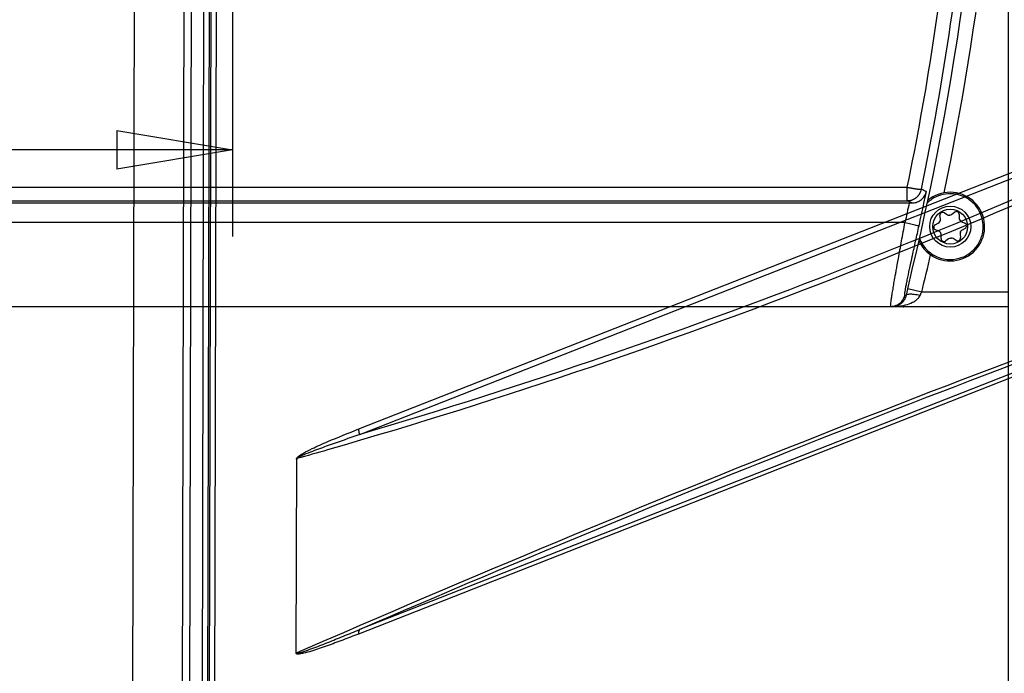
# Model space of a CAD drawing. Extents: x -1543 to 735, y -1169 to 642.
# Drawn here: x -79 to 91, y -185 to -71 of the extents above; entities that cross this region are included whole.
import ezdxf

# ---------------------------------------------------------------- set-up
doc = ezdxf.new("R2010")
doc.units = 0
doc.header["$MEASUREMENT"] = 0
doc.layers.get('0').update_dxf_attribs({"linetype": 'CONTINUOUS'})
for name, color, linetype in [('2', 7, 'CONTINUOUS'), ('4', 7, 'CONTINUOUS'), ('5', 7, 'CONTINUOUS'), ('7', 7, 'CONTINUOUS')]:
    doc.layers.add(name, color=color, linetype=linetype)
doc.styles.get("Standard").update_dxf_attribs({"font": 'monotxt.shx'})
doc.dimstyles.new('DSTYLE1', dxfattribs={"dimtxt": 20, "dimasz": 20, "dimexe": 1.5, "dimexo": 0.5, "dimgap": 1.5, "dimtad": 1, "dimdec": 1, "dimrnd": 0.1, "dimzin": 3, "dimtxsty": 'STANDARD', "dimcen": 0.09, "dimazin": 3, "dimtp": 1, "dimtm": 1, "dimtfac": 1, "dimtdec": 4, "dimtofl": 0, "dimtmove": 0, "dimatfit": 3, "dimtolj": 1, "dimtzin": 0})

# ---------------------------------------------------------------- blocks, each defined once
blk = doc.blocks.new('_AH1')
at = {"color": 0, "linetype": 'CONTINUOUS'}
for p, q in [((-1, 0.166667), (0, 0)), ((-1, 0.166667), (-1, -0.166667)), ((0, 0), (-1, -0.166667)), ((0, 0), (-1, 0))]:
    blk.add_line(p, q, dxfattribs=at)
blk = doc.blocks.new('*D22')
at = {"layer": '5', "color": 4, "linetype": 'CONTINUOUS'}
for p, q in [((-872.95091, -130.66469), (-872.95091, -253.58065)), ((127.04909, -131.16469), (127.04909, -253.58065)), ((-872.95091, -238.58065), (-372.95091, -238.58065)), ((127.04909, -238.58065), (-372.95091, -238.58065))]:
    blk.add_line(p, q, dxfattribs=at)
at = {"layer": '5', "color": 4, "xscale": 20, "yscale": 20, "zscale": 20, "rotation": 180}
blk.add_blockref('_AH1', (-872.95091, -238.58065), dxfattribs=at)
at = {"layer": '5', "color": 4, "xscale": 20, "yscale": 20, "zscale": 20}
blk.add_blockref('_AH1', (127.04909, -238.58065), dxfattribs=at)
at = {"layer": '5', "color": 4, "linetype": 'CONTINUOUS'}
blk.add_text('1000,0', height=20, dxfattribs=at).set_placement((-432.95091, -223.57065))
blk = doc.blocks.new('*D23')
at = {"layer": '5', "color": 4, "linetype": 'CONTINUOUS'}
for p, q in [((-912.95092, -126.17908), (-912.95092, -333.22083)), ((147.04908, -126.17901), (147.04908, -333.22083)), ((-912.95092, -318.22083), (-382.95092, -318.22079)), ((147.04908, -318.22083), (-382.95092, -318.22079))]:
    blk.add_line(p, q, dxfattribs=at)
at = {"layer": '5', "color": 4, "xscale": 20, "yscale": 20, "zscale": 20, "rotation": 180}
blk.add_blockref('_AH1', (-912.95092, -318.22083), dxfattribs=at)
at = {"layer": '5', "color": 4, "xscale": 20, "yscale": 20, "zscale": 20}
blk.add_blockref('_AH1', (147.04908, -318.22083), dxfattribs=at)
at = {"layer": '5', "color": 4, "linetype": 'CONTINUOUS'}
blk.add_text('1060,0', height=20, rotation=0.0000041, dxfattribs=at).set_placement((-442.95092, -303.21079))
blk = doc.blocks.new('*D24')
at = {"layer": '5', "color": 4, "linetype": 'CONTINUOUS'}
for p, q in [((163.37374, -4.178089), (163.37374, -421.26287)), ((-920.40095, -59.178034), (-920.40095, -421.26287)), ((-920.40095, -406.26287), (-378.5136, -406.26287)), ((163.37374, -406.26287), (-378.5136, -406.26287))]:
    blk.add_line(p, q, dxfattribs=at)
at = {"layer": '5', "color": 4, "xscale": 20, "yscale": 20, "zscale": 20, "rotation": 180}
blk.add_blockref('_AH1', (-920.40095, -406.26287), dxfattribs=at)
at = {"layer": '5', "color": 4, "xscale": 20, "yscale": 20, "zscale": 20}
blk.add_blockref('_AH1', (163.37374, -406.26287), dxfattribs=at)
at = {"layer": '5', "color": 4, "linetype": 'CONTINUOUS'}
blk.add_text('1083,8', height=20, dxfattribs=at).set_placement((-438.5136, -391.25287))
blk = doc.blocks.new('*D41')
at = {"layer": '4', "color": 4, "linetype": 'CONTINUOUS'}
for p, q in [((-42.071175, 31.9972), (-42.082152, -108.9796)), ((-164.07256, 23.684371), (-164.08289, -108.97011)), ((-164.08172, -93.970106), (-103.08135, -93.974855)), ((-42.080984, -93.979605), (-103.08135, -93.974855))]:
    blk.add_line(p, q, dxfattribs=at)
at = {"layer": '4', "color": 4, "xscale": 20, "yscale": 20, "zscale": 20}
for p, rotation in [((-164.08172, -93.970106), 179.99554), ((-42.080984, -93.979605), 359.99554)]:
    blk.add_blockref('_AH1', p, dxfattribs=dict(at, rotation=rotation))
at = {"layer": '4', "color": 4, "linetype": 'CONTINUOUS'}
blk.add_text('122,0', height=20, rotation=359.99554, dxfattribs=at).set_placement((-153.08018, -78.960962))
blk = doc.blocks.new('*D45')
at = {"layer": '2', "color": 4, "linetype": 'CONTINUOUS'}
for p, q in [((-838.40093, 42.674725), (-838.40088, -245.88682)), ((92.099074, 42.674859), (92.099116, -245.88668)), ((-838.40089, -230.88682), (-373.15089, -230.88675)), ((92.099114, -230.88668), (-373.15089, -230.88675))]:
    blk.add_line(p, q, dxfattribs=at)
at = {"layer": '2', "color": 4, "xscale": 20, "yscale": 20, "zscale": 20}
for p, rotation in [((-838.40089, -230.88682), 180.00001), ((92.099114, -230.88668), 8.403200000000001e-06)]:
    blk.add_blockref('_AH1', p, dxfattribs=dict(at, rotation=rotation))
at = {"layer": '2', "color": 4, "linetype": 'CONTINUOUS'}
blk.add_text('930,5', height=20, rotation=0.0000084, dxfattribs=at).set_placement((-423.15089, -215.87676))

msp = doc.modelspace()

# ---------------------------------------------------------------- linework, layer by layer
at = {"layer": '5', "color": 132, "linetype": 'CONTINUOUS'}
for p, q in [((-184.8975, -100.46046), (74.667952, -100.46046)), ((74.667952, -102.78915), (74.667952, -100.46046)), ((-184.8975, -102.78915), (74.667952, -102.78915)), ((-184.8975, -103.17876), (75.003261, -103.17876)), ((75.458303, -103.17931), (74.667952, -102.78915)), ((74.260695, -106.58506), (-179.68515, -106.58506)), ((77.163046, -118.62001), (74.735973, -118.02526)), ((92.161554, -118.62006), (77.163082, -118.62006)), ((92.161554, -121.17221), (-187.39751, -121.17221)), ((-171.10098, -121.08885), (71.812264, -121.08885)), ((72.17065, -121.12008), (92.161554, -121.12008))]:
    msp.add_line(p, q, dxfattribs=at)
at = {"layer": '5', "color": 8, "linetype": 'CONTINUOUS'}
for p, q in [((80.402286, -105.95845), (80.320488, -105.37666)), ((81.080553, -104.883), (81.578813, -105.19431)), ((82.391588, -105.15167), (82.854537, -104.78993)), ((83.662087, -105.20134), (83.641616, -105.7885)), ((79.514098, -106.95951), (80.032828, -106.68365)), ((84.084932, -106.47106), (84.62968, -106.69112)), ((80.106329, -108.08462), (79.561581, -107.86457)), ((80.529175, -109.35435), (80.549645, -108.76719)), ((83.788975, -108.59724), (83.870773, -109.17903)), ((84.677163, -107.59618), (84.158433, -107.87203)), ((81.799673, -109.40402), (81.336724, -109.76576)), ((83.110708, -109.67269), (82.612448, -109.36138))]:
    msp.add_line(p, q, dxfattribs=at)
at = {"layer": '5', "color": 250, "linetype": 'CONTINUOUS'}
for p, q in [((80.427044, -121.12), (77.099033, -121.17809)), ((77.099033, -121.17809), (77.099033, -121.17228))]:
    msp.add_line(p, q, dxfattribs=at)
at = {"layer": '5', "color": 132, "linetype": 'CONTINUOUS'}
for points in [[(74.667952, -100.46046), (74.781983, -100.4837, 0.0008351543), (74.897443, -100.50684, 0.0007998662), (75.014453, -100.5299, 0.0007967181), (75.132528, -100.55278, 0.0008408424), (75.251177, -100.57533, 0.0008741686), (75.369933, -100.59748, 0.0009069411), (75.488338, -100.61909, 0.0009436644), (75.605907, -100.64009, 0.0009939687), (75.722072, -100.66033, 0.0010482126), (75.836371, -100.67975, 0.0011134698), (75.948185, -100.69821, 0.0011882018), (76.057104, -100.71564, 0.0012767661), (76.16248, -100.73192, 0.0013835677), (76.263981, -100.74701, 0.001509677), (76.360969, -100.76078, 0.001660351), (76.45321, -100.77324, 0.0018299119), (76.540106, -100.78427, 0.0020707011), (76.621561, -100.79389, 0.00238138), (76.697052, -100.802, 0.0026909538), (76.766541, -100.80869, 0.002939142), (76.82957, -100.81392, 0.0037644641), (76.88652, -100.81761, 0.0053769717), (76.937136, -100.8197, 0.0054743518), (76.980767, -100.82078, 0.0027871031), (77.016872, -100.821, 0.010085568), (77.04942, -100.81851, 0.031496904), (77.082037, -100.81121, 0.034601614), (77.114211, -100.79957, 0.03059808)], [(74.667952, -102.78915), (74.773901, -102.78689, 0.011180632), (74.880901, -102.77998, 0.010752897), (74.989044, -102.76824, 0.010627047), (75.097962, -102.7517, 0.010965781), (75.207281, -102.72999, 0.011126612), (75.316659, -102.70322, 0.011225306), (75.425762, -102.6711, 0.011290051), (75.534238, -102.63383, 0.011423784), (75.641678, -102.59116, 0.011494965), (75.747751, -102.54335, 0.011586527), (75.852017, -102.49024, 0.011631709), (75.954179, -102.43215, 0.011691614), (76.053772, -102.369, 0.01172779), (76.150554, -102.30115, 0.011776537), (76.24406, -102.22863, 0.011762658), (76.334102, -102.15187, 0.011703856), (76.420226, -102.07099, 0.011775558), (76.502366, -101.98629, 0.011940546), (76.580119, -101.89789, 0.011629566), (76.653317, -101.80684, 0.010915269), (76.721542, -101.71354, 0.011809429), (76.785431, -101.61621, 0.013690368), (76.844874, -101.51434, 0.010686205), (76.897736, -101.4173, 0.0044357692), (76.942987, -101.32846, 0.014228316), (76.989815, -101.21302, 0.023975567), (77.047446, -101.03428, 0.01214707), (77.114211, -100.79957, 0.006616427)], [(75.003261, -103.17876), (75.018487, -103.17877, -0.0000144132), (75.033716, -103.17877, -0.0000144049), (75.048947, -103.17878, -0.0000144036), (75.064181, -103.17879, -0.0000144136), (75.079415, -103.1788, -0.000014421), (75.09465, -103.17881, -0.0000144276), (75.109884, -103.17882, -0.0000144343), (75.125116, -103.17883, -0.000014443), (75.140346, -103.17884, -0.000014453), (75.155574, -103.17886, -0.0000144651), (75.170797, -103.17887, -0.000014473), (75.186016, -103.17889, -0.0000144771), (75.20123, -103.1789, -0.0000144998), (75.216438, -103.17892, -0.0000145384), (75.231641, -103.17894, -0.0000145164), (75.246832, -103.17895, -0.0000144423), (75.262009, -103.17897, -0.0000145828), (75.277192, -103.17899, -0.0000148936), (75.292388, -103.17902, -0.0000144893), (75.307513, -103.17904, -0.0000135472), (75.322536, -103.17906, -0.0000149661), (75.337788, -103.17908, -0.0000178587), (75.353379, -103.17911, -0.0000135869), (75.36801, -103.17913, -0.0000046879), (75.381231, -103.17916, -0.0000191791), (75.398174, -103.17919, -0.0000330991), (75.424221, -103.17924, -0.0000162444), (75.458303, -103.17931, -0.0000086253)], [(74.449119, -119.20814), (74.442069, -119.20753, -0.0000105366), (74.435019, -119.20692, -0.0000105364), (74.427969, -119.20631, -0.0000105363), (74.420919, -119.20569, -0.0000105362), (74.413869, -119.20508, -0.0000105362), (74.406819, -119.20447, -0.0000105362), (74.399769, -119.20386, -0.000010536), (74.392719, -119.20324, -0.0000105356), (74.385669, -119.20263, -0.000010536), (74.378619, -119.20202, -0.0000105374), (74.371568, -119.2014, -0.0000105353), (74.364518, -119.20079, -0.0000105299), (74.357469, -119.20017, -0.0000105372), (74.350418, -119.19956, -0.000010556), (74.343367, -119.19894, -0.0000105296), (74.336318, -119.19833, -0.0000104652), (74.329272, -119.19771, -0.0000105559), (74.322218, -119.19709, -0.0000107697), (74.315154, -119.19648, -0.0000104637), (74.308118, -119.19586, -0.0000097704), (74.301124, -119.19525, -0.0000107832), (74.294018, -119.19463, -0.000012853), (74.286745, -119.19399, -0.0000097568), (74.279918, -119.19339, -0.0000033507), (74.273745, -119.19285, -0.0000137608), (74.265817, -119.19215, -0.0000236774), (74.253607, -119.19108, -0.0000115773), (74.237617, -119.18968, -0.0000061353)], [(71.812264, -121.08885), (71.821525, -121.08967, 0.0000121292), (71.830787, -121.09049, 0.0000121282), (71.840049, -121.09131, 0.0000121271), (71.849311, -121.09213, 0.0000121261), (71.858574, -121.09295, 0.0000121251), (71.867837, -121.09377, 0.0000121243), (71.877101, -121.09459, 0.000012123), (71.886365, -121.09541, 0.0000121217), (71.89563, -121.09622, 0.0000121212), (71.904895, -121.09704, 0.000012122), (71.91416, -121.09786, 0.0000121186), (71.923426, -121.09867, 0.0000121113), (71.932692, -121.09949, 0.000012119), (71.941959, -121.1003, 0.0000121396), (71.951228, -121.10112, 0.0000121082), (71.960494, -121.10193, 0.0000120334), (71.969757, -121.10275, 0.0000121367), (71.97903, -121.10356, 0.0000123816), (71.988318, -121.10437, 0.0000120288), (71.997569, -121.10519, 0.000011231), (72.006764, -121.10599, 0.0000123944), (72.016108, -121.10681, 0.0000147722), (72.025671, -121.10765, 0.0000112127), (72.03465, -121.10843, 0.0000038504), (72.042767, -121.10914, 0.0000158126), (72.053193, -121.11005, 0.000027204), (72.069253, -121.11145, 0.0000133), (72.090285, -121.11329, 0.0000070479)], [(72.090285, -121.11329), (72.092793, -121.11352, 0.000108142), (72.095313, -121.11374, 0.0001071631), (72.097845, -121.11397, 0.0001061573), (72.100388, -121.1142, 0.0001052047), (72.102944, -121.11442, 0.0001042268), (72.105511, -121.11465, 0.0001033012), (72.10809, -121.11488, 0.0001023477), (72.11068, -121.1151, 0.0001014418), (72.113283, -121.11533, 0.0001005208), (72.115897, -121.11556, 0.0000996573), (72.118523, -121.11578, 0.0000987351), (72.12116, -121.11601, 0.0000978304), (72.12381, -121.11623, 0.0000970218), (72.126471, -121.11646, 0.0000963599), (72.129144, -121.11669, 0.0000952637), (72.131829, -121.11691, 0.00009388), (72.134524, -121.11714, 0.000093862), (72.137233, -121.11737, 0.0000949459), (72.139959, -121.11759, 0.0000914299), (72.142685, -121.11782, 0.000084688), (72.145406, -121.11804, 0.0000926967), (72.148184, -121.11827, 0.000109457), (72.151041, -121.1185, 0.0000822768), (72.15373, -121.11872, 0.000028112), (72.156167, -121.11892, 0.0001149141), (72.159323, -121.11917, 0.0001945327), (72.164219, -121.11956, 0.0000937717), (72.17065, -121.12008, 0.0000493717)]]:
    msp.add_lwpolyline(points, format="xyb", dxfattribs=at)
at = {"layer": '5', "color": 8, "linetype": 'CONTINUOUS'}
for radius in [3.554478, 3.016224]:
    msp.add_circle((82.095631, -107.27784), radius, dxfattribs=at)
at = {"layer": '5', "color": 132, "linetype": 'CONTINUOUS'}
for radius, start, end in [(499.33739, 346.23124, 358.68033), (501.83628, 348.24497, 358.6869), (501.83628, 346.23124, 346.98898)]:
    msp.add_arc((-410.25256, 0.819014), radius, start, end, dxfattribs=at)
at = {"layer": '5', "color": 8, "linetype": 'CONTINUOUS'}
for centre, radius, start, end in [((82.095631, -107.27784), 5.95, 204.63819, 450), ((82.095631, -107.27784), 5.95, 90, 130.59675), ((80.815618, -105.30704), 0.5, 58.003233, 188.00323), ((81.896736, -104.68546), 0.6, 238.00323, 274.3873), ((82.095631, -107.27784), 2, 91.619163, 94.387303), ((82.022165, -104.67888), 0.6, 271.61917, 308.00323), ((83.16239, -105.18392), 0.5, 358.00323, 488.00323), ((79.748858, -107.40097), 0.5, 118.00323, 248.00323), ((79.751115, -106.1539), 0.6, 298.00323, 334.3873), ((82.095631, -107.27784), 2, 151.61916, 154.3873), ((79.808131, -106.04199), 0.6, 331.61917, 368.00323), ((84.241251, -105.80941), 0.6, 178.00323, 214.3873), ((82.095631, -107.27784), 2, 31.619164, 34.387303), ((84.309665, -105.91474), 0.6, 211.61917, 248.00323), ((84.442403, -107.15472), 0.5, 298.00323, 428.00323), ((79.881596, -108.64095), 0.6, 31.619169, 68.003233), ((82.095631, -107.27784), 2, 211.61916, 214.3873), ((79.95001, -108.74628), 0.6, 358.00323, 394.3873), ((84.38313, -108.5137), 0.6, 151.61917, 188.00323), ((82.095631, -107.27784), 2, 331.61916, 334.3873), ((84.440146, -108.40179), 0.6, 118.00323, 154.3873), ((81.028871, -109.37177), 0.5, 178.00323, 308.00323), ((82.169096, -109.87681), 0.6, 91.619169, 128.00323), ((82.095631, -107.27784), 2, 271.61916, 274.3873), ((82.294525, -109.87023), 0.6, 58.003233, 94.387298), ((83.375643, -109.24865), 0.5, 238.00323, 368.00323)]:
    msp.add_arc(centre, radius, start, end, dxfattribs=at)
at = {"layer": '5', "color": 150, "linetype": 'CONTINUOUS'}
msp.add_arc((73.923603, -118.67824), 2.5, 270, 273.95883, dxfattribs=at)
at = {"layer": '5', "color": 132, "linetype": 'CONTINUOUS'}
for points, knots in [([(77.114211, -100.79957), (81.020203, -81.876091), (85.636676, -50.472972), (87.383561, -16.355514), (87.491866, -1.642967), (87.491942, 0.819007)], [0.20003016, 0.20003016, 0.20003016, 0.20003016, 15.224858, 24.740394, 26.652796, 26.652796, 26.652796, 26.652796]), ([(75.458303, -103.17931), (75.7095, -103.17999), (75.95078, -103.14366), (76.465169, -102.99639), (76.723193, -102.86822), (77.203644, -102.53448), (77.415944, -102.31749), (77.756969, -101.8341), (77.882704, -101.5613), (77.962337, -101.26107), (77.967009, -101.2426), (77.971352, -101.2242)], [0, 0, 0, 0, 0.18159864, 0.18159864, 0.41595904, 0.41595904, 0.68991912, 0.68991912, 0.98096889, 0.98096889, 1, 1, 1, 1]), ([(72.411475, -116.82677), (72.481439, -116.42364), (72.591618, -115.79503), (72.827549, -114.46536), (73.080205, -113.05886), (73.393747, -111.32907), (73.771037, -109.25781), (74.065844, -107.64747), (74.260695, -106.58506)], [0, 0, 0, 0, 0.4689662, 0.69132882, 1.3584167, 1.8031419, 2.2478672, 3.1373176, 3.1373176, 3.1373176, 3.1373176]), ([(74.237617, -119.18968), (74.224151, -119.18859), (74.209474, -119.13514), (74.226268, -118.89939), (74.281463, -118.51245), (74.372601, -117.98582), (74.499671, -117.31656), (74.713175, -116.25156), (74.949007, -115.12936), (75.182078, -114.04286), (75.303766, -113.47918), (75.430143, -112.89682), (75.603812, -112.09999), (75.828937, -111.07241), (76.208207, -109.34962), (76.50452, -108.01022), (76.700438, -107.12644)], [0, 0, 0, 0, 0.13508652, 0.27017304, 0.40525956, 0.54034609, 0.67543261, 0.81051913, 1.0806922, 1.1482354, 1.2157787, 1.283322, 1.3508652, 1.4859517, 1.6210383, 1.8912113, 1.8912113, 1.8912113, 1.8912113]), ([(74.260695, -106.58506), (74.61894, -106.66447), (75.335312, -106.82332), (76.204736, -107.01625), (76.619607, -107.10845), (76.69504, -107.12532), (76.700438, -107.12644)], [0, 0, 0, 0, 0.2857078, 0.57142208, 0.85713637, 0.99999351, 0.99999351, 0.99999351, 0.99999351]), ([(71.812264, -121.08885), (71.798577, -121.0875), (71.776474, -120.99106), (71.824608, -120.4868), (71.945693, -119.64077), (72.071842, -118.83656), (72.228116, -117.89364), (72.348937, -117.18829), (72.411475, -116.82677)], [3.1373176, 3.1373176, 3.1373176, 3.1373176, 3.5820429, 4.4714933, 4.9162186, 5.3609438, 5.8056691, 6.2261533, 6.2261533, 6.2261533, 6.2261533]), ([(71.812264, -121.08885), (72.128211, -121.08892), (72.601953, -120.99746), (73.308202, -120.63488), (73.891949, -120.08128), (74.161758, -119.4967), (74.237617, -119.18968)], [0, 0, 0, 0, 0.28571429, 0.42857143, 0.71428571, 1, 1, 1, 1]), ([(74.449119, -119.20814), (74.438255, -119.25434), (74.414378, -119.34568), (74.378875, -119.45679), (74.331563, -119.58681), (74.294923, -119.67291), (74.263939, -119.73834), (74.259147, -119.74837), (74.250693, -119.76586), (74.233524, -119.80051), (74.213322, -119.83937), (74.192597, -119.87745), (74.171516, -119.91504), (74.111958, -120.01667), (74.047403, -120.1123), (73.985398, -120.19412), (73.960312, -120.22639), (73.915685, -120.28166), (73.863137, -120.34205), (73.809265, -120.39963), (73.768257, -120.44139), (73.73709, -120.47166), (73.716158, -120.49139), (73.705663, -120.50116), (73.696893, -120.50924), (73.690742, -120.51485), (73.687663, -120.51765), (73.685903, -120.51924), (73.656853, -120.54553), (73.599343, -120.5951), (73.497004, -120.67529), (73.376942, -120.75852), (73.269216, -120.82263), (73.160111, -120.881), (73.081299, -120.91862), (73.001875, -120.95221), (72.938171, -120.97748), (72.857996, -121.00618), (72.777109, -121.03108), (72.679551, -121.05756), (72.581387, -121.07951), (72.482747, -121.09583), (72.373011, -121.11022), (72.296069, -121.11624), (72.671848, -121.05845)], [0, 0, 0, 0, 0.035660972, 0.071321945, 0.089152431, 0.14264389, 0.1448727, 0.14710151, 0.15155913, 0.16047438, 0.17830486, 0.1872201, 0.19613535, 0.21396583, 0.28528778, 0.29420302, 0.30311826, 0.32094875, 0.35660972, 0.37444021, 0.3922707, 0.41010118, 0.4145588, 0.41901642, 0.42347405, 0.42570286, 0.42681726, 0.42737446, 0.42793167, 0.46359264, 0.49925361, 0.55274507, 0.60623653, 0.62406701, 0.67755847, 0.69538896, 0.71321945, 0.74888042, 0.78454139, 0.80237188, 0.85586333, 0.89152431, 0.90935479, 0.97466456, 0.97466456, 0.97466456, 0.97466456]), ([(76.874744, -119.21438), (76.702505, -119.17544), (76.186113, -119.07178), (75.384008, -118.97849), (74.685749, -119.0138), (74.478665, -119.13117), (74.449119, -119.20814)], [0, 0, 0, 0, 0.14285714, 0.42857143, 0.71428571, 1, 1, 1, 1]), ([(75.588897, -120.38674), (75.716346, -120.32094), (75.999173, -120.15836), (76.299178, -119.93329), (76.521792, -119.71812), (76.705943, -119.50933), (76.819233, -119.32976), (76.874744, -119.21438)], [1.5823073, 1.5823073, 1.5823073, 1.5823073, 1.787352, 2.0548948, 2.1440757, 2.2778471, 2.5007995, 2.5007995, 2.5007995, 2.5007995]), ([(72.17065, -121.12008), (72.16829, -121.11999), (72.171134, -121.11999), (72.445606, -121.11947), (73.0597, -121.09129), (73.796099, -120.98337), (74.682388, -120.7732), (75.217349, -120.57809), (75.588897, -120.38674)], [0, 0, 0, 0, 0.0037331346, 0.0037331346, 0.3604569, 0.80636161, 0.98472349, 1.5823073, 1.5823073, 1.5823073, 1.5823073])]:
    msp.add_open_spline(points, degree=3, knots=knots, dxfattribs=at)
for points in [[(74.667952, -100.46046), (78.027512, -84.155877), (80.584378, -67.625577), (82.312172, -51.005029)], [(77.971352, -101.2242), (77.685723, -101.08253), (77.399961, -100.94098), (77.114211, -100.79957)], [(77.551606, -103.21216), (77.69296, -102.54967), (77.832877, -101.88701), (77.971352, -101.2242)], [(75.003261, -103.17876), (74.759787, -104.31511), (74.512263, -105.45053), (74.260695, -106.58506)], [(76.700438, -107.12644), (76.989395, -105.82286), (77.273167, -104.51801), (77.551606, -103.21216)], [(74.735828, -118.02519), (74.638744, -118.42204), (74.54176, -118.82174), (74.449119, -119.20814)], [(76.874744, -119.21438), (76.967854, -119.02024), (77.06533, -118.81939), (77.163082, -118.62006)], [(72.671848, -121.05845), (72.214008, -121.1193), (72.192337, -121.11979), (72.17065, -121.12008)]]:
    msp.add_open_spline(points, degree=3, dxfattribs=at)
at = {"layer": '5', "color": 8, "linetype": 'CONTINUOUS'}
for points, knots in [([(76.7807, -109.34645), (77.060061, -110.06334), (77.899531, -111.36375), (79.80568, -112.6628), (82.019625, -113.12496), (84.220922, -112.72108), (86.074936, -111.55061), (87.355098, -109.80346), (87.857565, -107.93636), (87.767593, -106.23056), (87.244078, -104.60981), (86.100359, -103.03095), (84.264775, -101.8527), (82.817415, -101.57473), (82.095511, -101.57471)], [15.372941, 15.372941, 15.372941, 15.372941, 18.158794, 20.861734, 23.564674, 26.191691, 28.818708, 31.360784, 33.902859, 35.700918, 37.498977, 40.023594, 42.641127, 45.258659, 45.258659, 45.258659, 45.258659]), ([(82.095511, -101.57471), (81.536083, -101.57473), (80.415249, -101.74084), (79.082306, -102.3716), (78.379899, -102.93825), (78.135993, -103.17352)], [2, 2, 2, 2, 4.0291862, 6.0583724, 7.2861609, 7.2861609, 7.2861609, 7.2861609])]:
    msp.add_open_spline(points, degree=3, knots=knots, dxfattribs=at)
at = {"layer": '7', "color": 1, "linetype": 'CONTINUOUS'}
for p, q in [((-61.05344, -918.8377), (-58.919132, -2.333732)), ((-52.395439, -911.11412), (-50.281166, -3.256465)), ((-51.159655, -911.90634), (-49.045104, -4.048692))]:
    msp.add_line(p, q, dxfattribs=at)
at = {"layer": '7', "color": 150, "linetype": 'CONTINUOUS'}
for p, q in [((-47.874712, -834.15909), (-46.07822, -62.748012)), ((-45.821658, -62.431901), (-47.614533, -832.30972)), ((-44.884177, -61.59543), (-46.677329, -831.47325)), ((-48.812194, -834.99556), (-47.015424, -63.584483)), ((-20.224429, -142.32042), (146.97567, -76.587902)), ((-20.060808, -143.2913), (147.13929, -77.558776)), ((146.89302, -112.09979), (-20.307074, -177.83231)), ((147.06054, -111.34123), (-20.139279, -177.07375)), ((-31.051243, -181.02069), (-30.973329, -147.58162))]:
    msp.add_line(p, q, dxfattribs=at)
for points in [[(-20.060808, -143.2913), (-20.071259, -143.25855, -0.002341349), (-20.081409, -143.2257, -0.002335539), (-20.091246, -143.19275, -0.002339904), (-20.100777, -143.15971, -0.0023602793), (-20.109981, -143.1266, -0.002376633), (-20.118864, -143.09344, -0.002391097), (-20.12741, -143.06024, -0.002406256), (-20.135625, -143.02701, -0.0024241443), (-20.143492, -142.99378, -0.0024421719), (-20.151019, -142.96055, -0.0024613937), (-20.158188, -142.92734, -0.0024805259), (-20.165009, -142.89417, -0.0024998821), (-20.171465, -142.86105, -0.0025232958), (-20.177566, -142.82799, -0.0025499031), (-20.183294, -142.79502, -0.0025675728), (-20.188662, -142.76215, -0.002576017), (-20.193652, -142.72941, -0.0026235898), (-20.198278, -142.69676, -0.0027018801), (-20.202522, -142.66422, -0.0026557326), (-20.206398, -142.63195, -0.0025084106), (-20.209888, -142.60003, -0.0027913978), (-20.213013, -142.56782, -0.0033579767), (-20.215761, -142.5351, -0.0025977539), (-20.218119, -142.5045, -0.00092895), (-20.220065, -142.47692, -0.0036882276), (-20.221718, -142.44208, -0.0064986331), (-20.223175, -142.38921, -0.0032747056), (-20.224429, -142.32042, -0.0017630214)], [(-20.139279, -177.07375), (-20.149862, -177.09301, 0.0057365072), (-20.160144, -177.11276, 0.0055776894), (-20.170116, -177.13301, 0.005438634), (-20.179781, -177.15374, 0.0053419683), (-20.18912, -177.17496, 0.0052288372), (-20.198141, -177.19665, 0.0051171799), (-20.206823, -177.2188, 0.0050012053), (-20.215177, -177.24141, 0.004896953), (-20.223182, -177.26447, 0.0047873758), (-20.230848, -177.28796, 0.0046863517), (-20.238157, -177.31189, 0.0045800397), (-20.245119, -177.33623, 0.0044806459), (-20.251715, -177.36099, 0.0043837096), (-20.257957, -177.38613, 0.0042981641), (-20.263827, -177.41168, 0.0041930927), (-20.269337, -177.43758, 0.0040809231), (-20.274468, -177.46384, 0.0040262816), (-20.279236, -177.49047, 0.004019323), (-20.283623, -177.51749, 0.0038238759), (-20.28764, -177.5447, 0.0035060426), (-20.29127, -177.57206, 0.0037834156), (-20.294539, -177.60018, 0.0043950389), (-20.297432, -177.62929, 0.0032771969), (-20.299927, -177.6568, 0.001149423), (-20.301997, -177.68181, 0.0044825961), (-20.303808, -177.71443, 0.00742762), (-20.305506, -177.76531, 0.0035445818), (-20.307074, -177.83231, 0.0018610177)]]:
    msp.add_lwpolyline(points, format="xyb", dxfattribs=at)
for points, knots in [([(157.68839, -73.308525), (156.03332, -74.152699), (154.37634, -74.992403), (123.96591, -90.303494), (65.368887, -116.52953), (4.935357, -137.09883), (-27.407317, -146.45831), (-29.172715, -146.96407), (-30.93938, -147.46502)], [2.0397298, 2.0397298, 2.0397298, 2.0397298, 8.2730873, 8.2730873, 116.315, 224.35692, 224.35692, 230.59028, 230.59028, 230.59028, 230.59028]), ([(147.13929, -77.558776), (120.12676, -90.969767), (65.149826, -115.38857), (8.558313, -134.83147), (-20.060808, -143.2913)], [14.975989, 14.975989, 14.975989, 14.975989, 116.315, 217.65407, 217.65407, 217.65407, 217.65407]), ([(-31.017573, -181.11307), (-29.250452, -180.34064), (-27.484439, -179.57082), (4.869197, -165.50527), (65.313143, -140.46306), (123.89975, -118.70994), (154.29922, -108.10491), (155.95559, -107.52926), (157.6102, -106.95658)], [2.0397298, 2.0397298, 2.0397298, 2.0397298, 8.2730873, 8.2730873, 116.315, 224.35692, 224.35692, 230.59028, 230.59028, 230.59028, 230.59028]), ([(-20.139279, -177.07375), (8.488781, -164.69826), (65.089458, -141.32024), (120.05723, -120.83656), (147.06054, -111.34123)], [14.975989, 14.975989, 14.975989, 14.975989, 116.315, 217.65407, 217.65407, 217.65407, 217.65407]), ([(-30.973329, -147.58162), (-30.992188, -147.55829), (-31.005924, -147.52736), (-31.005761, -147.45742), (-30.994685, -147.42104), (-30.961418, -147.35452), (-30.940071, -147.32366), (-30.87281, -147.23895), (-30.822464, -147.18983), (-30.675974, -147.05892), (-30.576042, -146.98465), (-30.258321, -146.7629), (-30.036401, -146.63066), (-29.317468, -146.22245), (-28.816538, -145.97295), (-27.41729, -145.30135), (-26.516979, -144.90431), (-23.819802, -143.74849), (-22.021927, -143.02716), (-20.224429, -142.32042)], [2, 2, 2, 2, 2.1234253, 2.1234253, 2.2317493, 2.2317493, 2.3378776, 2.3378776, 2.5434579, 2.5434579, 2.9238649, 2.9238649, 3.744076, 3.744076, 5.5753133, 5.5753133, 8.8574462, 8.8574462, 15.407417, 15.407417, 15.407417, 15.407417]), ([(-20.060808, -143.2913), (-21.879297, -143.91643), (-23.69803, -144.54618), (-26.424392, -145.52298), (-27.334132, -145.85386), (-28.746197, -146.39378), (-29.251412, -146.5913), (-29.974743, -146.89904), (-30.197802, -146.99705), (-30.516016, -147.1532), (-30.615944, -147.20452), (-30.761657, -147.29054), (-30.811592, -147.32213), (-30.877636, -147.37367), (-30.898458, -147.39198), (-30.930265, -147.42954), (-30.940359, -147.44903), (-30.93938, -147.46502)], [2.1234253, 2.1234253, 2.1234253, 2.1234253, 8.6733961, 8.6733961, 11.955529, 11.955529, 13.786766, 13.786766, 14.606977, 14.606977, 14.987384, 14.987384, 15.192965, 15.192965, 15.299093, 15.299093, 15.407417, 15.407417, 15.407417, 15.407417]), ([(-31.017573, -181.11307), (-31.019161, -181.13513), (-31.001177, -181.1481), (-30.954636, -181.15882), (-30.92826, -181.15943), (-30.849862, -181.15572), (-30.794115, -181.14697), (-30.630168, -181.11553), (-30.518265, -181.08678), (-30.180048, -180.99293), (-29.949951, -180.91916), (-29.264752, -180.69041), (-28.806252, -180.52425), (-27.436612, -180.01574), (-26.52251, -179.65862), (-24.697125, -178.93472), (-23.785463, -178.56675), (-21.96239, -177.82453), (-21.050941, -177.45011), (-20.139279, -177.07375)], [2, 2, 2, 2, 2.1422808, 2.1422808, 2.2650504, 2.2650504, 2.4891221, 2.4891221, 2.9116219, 2.9116219, 3.7562841, 3.7562841, 5.4189738, 5.4189738, 8.71661, 8.71661, 12.00135, 12.00135, 15.283821, 15.283821, 15.283821, 15.283821]), ([(-20.307074, -177.83231), (-21.207894, -178.18638), (-22.108743, -178.53606), (-23.910889, -179.22113), (-24.812213, -179.55679), (-26.617606, -180.20236), (-27.52198, -180.51442), (-28.87871, -180.92874), (-29.333143, -181.05925), (-30.013526, -181.21554), (-30.242202, -181.26197), (-30.579274, -181.30141), (-30.690947, -181.30991), (-30.855246, -181.30132), (-30.911237, -181.29455), (-30.990532, -181.26809), (-31.017329, -181.25552), (-31.06523, -181.21434), (-31.084306, -181.18102), (-31.084119, -181.10083), (-31.070214, -181.05904), (-31.051243, -181.02069)], [2, 2, 2, 2, 5.2824711, 5.2824711, 8.5672107, 8.5672107, 11.864847, 11.864847, 13.527537, 13.527537, 14.372199, 14.372199, 14.794699, 14.794699, 15.01877, 15.01877, 15.14154, 15.14154, 15.283821, 15.283821, 15.407246, 15.407246, 15.407246, 15.407246])]:
    msp.add_open_spline(points, degree=3, knots=knots, dxfattribs=at)
for points in [[(-30.93938, -147.46502), (-30.950669, -147.50393), (-30.962183, -147.54271), (-30.973329, -147.58162)], [(-31.051243, -181.02069), (-31.040227, -181.05135), (-31.028876, -181.08223), (-31.017573, -181.11307)]]:
    msp.add_open_spline(points, degree=3, dxfattribs=at)

# ---------------------------------------------------------------- dimensions: what is measured, and where the dimension line sits
at = {"layer": '2', "color": 4, "linetype": 'CONTINUOUS'}
dim = msp.add_linear_dim(base=(-838.40089, -230.88682), p1=(92.099073, 47.674859), p2=(-838.40093, 47.674725), angle=180.00001, dimstyle='DSTYLE1', override={"dimblk": '_AH1', "dimsah": 0}, dxfattribs=at)
dim.commit()
dim.dimension.update_dxf_attribs({"geometry": '*D45', "text_midpoint": (-373.15089, -205.87675), "dimtype": 128})
at = {"layer": '4', "color": 4, "linetype": 'CONTINUOUS'}
dim = msp.add_linear_dim(base=(-42.080984, -93.979605), p1=(-164.07217, 28.684371), p2=(-42.070786, 36.9972), angle=359.99554, dimstyle='DSTYLE1', override={"dimblk": '_AH1', "dimsah": 0}, dxfattribs=at)
dim.commit()
dim.dimension.update_dxf_attribs({"geometry": '*D41', "text_midpoint": (-103.07941, -68.964855), "dimtype": 128})
at = {"layer": '5', "color": 4, "linetype": 'CONTINUOUS'}
for base, p1, p2, picture, middle in [((163.37374, -406.26287), (-920.40095, -54.178034), (163.37374, 0.821911), '*D24', (-378.5136, -381.25287)), ((127.04909, -238.58065), (-872.95091, -125.66469), (127.04909, -126.16469), '*D22', (-372.95091, -213.57065))]:
    dim = msp.add_linear_dim(base=base, p1=p1, p2=p2, dimstyle='DSTYLE1', override={"dimblk": '_AH1', "dimsah": 0}, dxfattribs=at)
    dim.commit()
    dim.dimension.update_dxf_attribs({"geometry": picture, "text_midpoint": middle, "dimtype": 128})
dim = msp.add_linear_dim(base=(147.04908, -318.22083), p1=(-912.95092, -121.17908), p2=(147.04908, -121.17901), angle=0.00000413, dimstyle='DSTYLE1', override={"dimblk": '_AH1', "dimsah": 0}, dxfattribs=at)
dim.commit()
dim.dimension.update_dxf_attribs({"geometry": '*D23', "text_midpoint": (-382.95092, -293.21079), "dimtype": 128})

doc.saveas('drawing.dxf')
